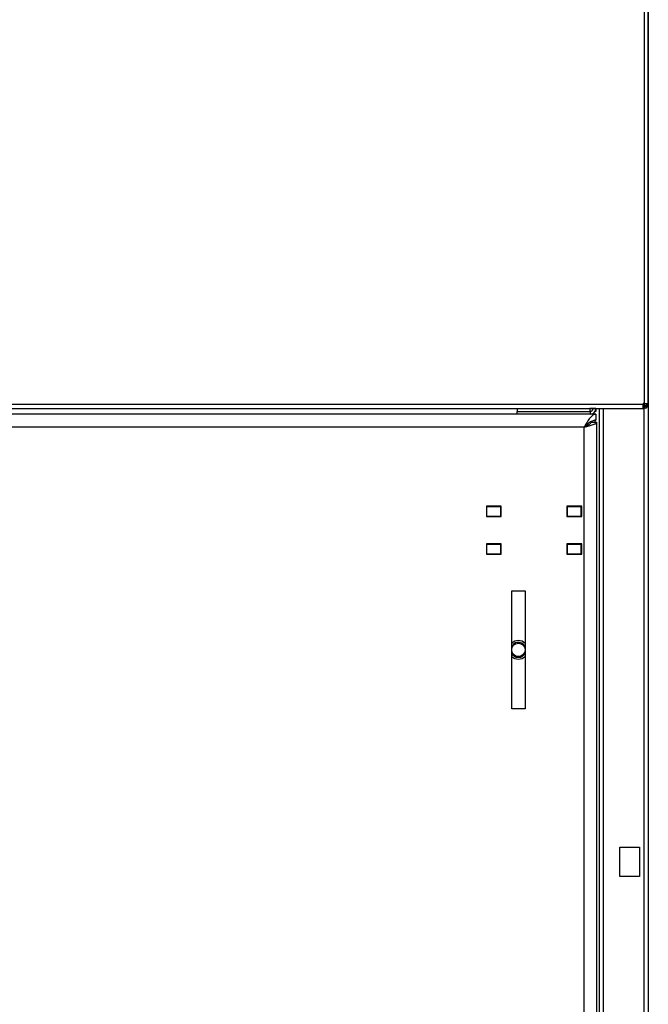
# Model space of a CAD drawing. Units: millimetres. Extents: x 75 to 6249, y 46 to 4380.
# Drawn here: x 1524 to 1844, y 2993 to 3494 of the extents above; entities that cross this region are included whole.
import ezdxf

# ---------------------------------------------------------------- set-up
doc = ezdxf.new("R2010")
doc.units = ezdxf.units.MM
doc.header["$LTSCALE"] = 15

msp = doc.modelspace()

# ---------------------------------------------------------------- linework, layer by layer
at = {"lineweight": 25}
for p, q in [((1841.741, 4157.661), (1841.741, 3298.561)), ((1843.791, 3298.561), (1843.791, 4157.661)), ((1843.871, 4158.061), (1843.871, 2597.162)), ((1841.341, 3298.161), (1502.791, 3298.161)), ((1503.057, 3296.111), (1841.341, 3296.111)), ((1777.171, 3296.111), (1777.171, 3294.611)), ((1814.291, 3295.991), (1814.151, 3295.991)), ((1814.151, 3295.991), (1814.151, 3294.611)), ((1814.291, 3296.111), (1814.291, 3295.991)), ((1814.291, 3294.611), (1814.291, 3295.991)), ((1817.171, 3295.991), (1814.291, 3295.991)), ((1817.171, 3296.111), (1817.171, 3295.991)), ((1817.171, 3295.991), (1817.171, 3294.611)), ((1818.871, 3296.111), (1818.871, 2597.161)), ((1820.921, 3296.111), (1820.921, 2597.161)), ((1841.741, 3298.561), (1841.341, 3298.561)), ((1841.341, 3298.561), (1841.341, 3298.161)), ((1841.341, 3296.111), (1841.341, 3298.161)), ((1841.741, 3297.211), (1841.341, 3297.211)), ((1841.341, 3296.911), (1841.741, 3296.911)), ((1841.341, 3296.111), (1841.741, 3296.111)), ((1841.741, 3298.561), (1843.791, 3298.561)), ((1841.741, 3298.561), (1841.741, 3297.211)), ((1842.074, 3296.956), (1841.741, 3296.911)), ((1841.741, 3296.911), (1841.741, 3296.111)), ((1842.287, 3296.185), (1841.741, 3296.111)), ((1841.821, 3296.922), (1841.821, 3297.235)), ((1841.821, 2597.162), (1841.821, 3296.122)), ((1842.074, 3296.956), (1842.287, 3296.185)), ((1842.991, 3298.161), (1842.991, 3298.561)), ((1842.991, 3298.161), (1843.791, 3298.161)), ((1843.791, 3298.161), (1843.791, 3298.561)), ((1817.131, 3293.111), (1503.124, 3293.111)), ((1777.171, 3294.611), (1814.151, 3294.611)), ((1777.171, 3293.111), (1777.171, 3294.611)), ((1814.291, 3294.611), (1814.151, 3294.611)), ((1814.291, 3294.611), (1814.291, 3293.111)), ((1817.171, 3294.611), (1816.819, 3294.611)), ((1817.131, 3293.111), (1817.131, 3290.111)), ((1811.231, 3286.611), (1502.791, 3286.611)), ((1811.231, 2599.611), (1811.231, 3286.611)), ((1814.731, 3289.111), (1817.731, 3289.111)), ((1816.731, 3290.111), (1817.131, 3290.111)), ((1816.731, 3290.021), (1816.731, 3289.111)), ((1817.731, 2597.111), (1817.731, 3289.111)), ((1768.981, 3246.311), (1761.481, 3246.311)), ((1761.481, 3246.311), (1761.481, 3241.111)), ((1761.731, 3241.211), (1761.731, 3246.211)), ((1761.731, 3246.211), (1768.731, 3246.211)), ((1768.731, 3241.211), (1768.731, 3246.211)), ((1768.731, 3246.211), (1768.981, 3246.211)), ((1768.981, 3241.111), (1768.981, 3246.311)), ((1809.981, 3246.311), (1802.481, 3246.311)), ((1802.481, 3246.311), (1802.481, 3241.111)), ((1802.481, 3246.211), (1802.731, 3246.211)), ((1802.731, 3241.211), (1802.731, 3246.211)), ((1802.731, 3246.211), (1809.731, 3246.211)), ((1808.231, 3246.211), (1808.231, 3246.311)), ((1809.731, 3241.211), (1809.731, 3246.211)), ((1809.731, 3246.211), (1809.981, 3246.211)), ((1809.981, 3241.111), (1809.981, 3246.311)), ((1761.481, 3241.111), (1768.981, 3241.111)), ((1761.731, 3241.211), (1768.731, 3241.211)), ((1768.731, 3241.211), (1768.981, 3241.211)), ((1802.481, 3241.211), (1802.731, 3241.211)), ((1802.481, 3241.111), (1809.981, 3241.111)), ((1802.731, 3241.211), (1809.731, 3241.211)), ((1803.731, 3241.111), (1803.731, 3241.211)), ((1808.231, 3241.111), (1808.231, 3241.211)), ((1809.731, 3241.211), (1809.981, 3241.211)), ((1768.981, 3227.111), (1761.481, 3227.111)), ((1761.481, 3227.111), (1761.481, 3221.911)), ((1761.731, 3222.011), (1761.731, 3227.011)), ((1761.731, 3227.011), (1768.731, 3227.011)), ((1768.731, 3222.011), (1768.731, 3227.011)), ((1768.731, 3227.011), (1768.981, 3227.011)), ((1768.981, 3221.911), (1768.981, 3227.111)), ((1809.981, 3227.111), (1802.481, 3227.111)), ((1802.481, 3227.111), (1802.481, 3221.911)), ((1802.481, 3227.011), (1802.731, 3227.011)), ((1802.731, 3222.011), (1802.731, 3227.011)), ((1802.731, 3227.011), (1809.731, 3227.011)), ((1803.731, 3227.011), (1803.731, 3227.111)), ((1808.231, 3227.011), (1808.231, 3227.111)), ((1809.731, 3222.011), (1809.731, 3227.011)), ((1809.731, 3227.011), (1809.981, 3227.011)), ((1809.981, 3221.911), (1809.981, 3227.111)), ((1761.481, 3221.911), (1768.981, 3221.911)), ((1761.731, 3222.011), (1768.731, 3222.011)), ((1768.731, 3222.011), (1768.981, 3222.011)), ((1802.481, 3222.011), (1802.731, 3222.011)), ((1802.481, 3221.911), (1809.981, 3221.911)), ((1802.731, 3222.011), (1809.731, 3222.011)), ((1803.731, 3221.911), (1803.731, 3222.011)), ((1808.231, 3221.911), (1808.231, 3222.011)), ((1809.731, 3222.011), (1809.981, 3222.011)), ((1774.331, 3143.111), (1774.331, 3203.111)), ((1774.331, 3203.111), (1781.131, 3203.111)), ((1781.131, 3203.111), (1781.131, 3143.111)), ((1781.131, 3143.111), (1774.331, 3143.111)), ((1829.371, 3072.611), (1839.371, 3072.611)), ((1829.371, 3057.611), (1829.371, 3072.611)), ((1839.371, 3072.611), (1839.371, 3057.611)), ((1839.371, 3057.611), (1829.371, 3057.611))]:
    msp.add_line(p, q, dxfattribs=at)
msp.add_circle((1777.731, 3173.111), 3.4, dxfattribs=at)
for centre, radius, start, end in [((1814.291, 3295.991), 1.38, 270, 0), ((1814.291, 3295.991), 2.88, 270, 0), ((1841.741, 3298.161), 1.25, 285.44756, 0), ((1841.741, 3298.161), 2.05, 285.44756, 0), ((1807.531, 3246.411), 0.2, 270, 330), ((1777.731, 3173.111), 4.75, 44.29206, 135.70794), ((1777.731, 3173.111), 3.8, 99.1229, 153.47465), ((1777.731, 3173.111), 3.8, 26.52535, 99.1229), ((1777.731, 3173.111), 3.8, 206.52535, 333.47465), ((1777.731, 3173.111), 4.75, 224.29206, 315.70794)]:
    msp.add_arc(centre, radius, start, end, dxfattribs=at)
for points in [[(1842.991, 3298.161), (1842.972, 3298.082), (1842.934, 3297.924), (1842.645, 3297.686), (1842.232, 3297.449), (1841.905, 3297.29), (1841.741, 3297.211)], [(1811.231, 3286.611), (1811.689, 3286.819), (1812.607, 3287.236), (1813.764, 3287.861), (1814.573, 3288.486), (1814.678, 3288.903), (1814.731, 3289.111)], [(1811.231, 3286.611), (1812.083, 3286.819), (1813.786, 3287.236), (1815.935, 3287.861), (1817.438, 3288.486), (1817.633, 3288.903), (1817.731, 3289.111)]]:
    msp.add_open_spline(points, degree=3, dxfattribs=at)
for points, knots in [([(1842.806, 3297.549), (1842.715, 3297.515), (1842.408, 3297.403), (1842.016, 3297.29), (1841.741, 3297.211)], [0, 0, 0, 0, 0.2970831, 1, 1, 1, 1]), ([(1817.131, 3293.111), (1816.643, 3293.015), (1815.667, 3292.822), (1814.202, 3291.34), (1812.723, 3289.197), (1811.733, 3287.481), (1811.231, 3286.611)], [0, 0, 0, 0, 0.2481389, 0.4964752, 0.7448121, 1, 1, 1, 1]), ([(1817.131, 3290.111), (1816.51, 3290.027), (1815.268, 3289.858), (1813.405, 3288.595), (1812.055, 3287.379), (1811.333, 3286.707), (1811.231, 3286.611)], [0, 0, 0, 0, 0.3153605, 0.6314876, 0.9476153, 1, 1, 1, 1])]:
    msp.add_open_spline(points, degree=3, knots=knots, dxfattribs=at)

doc.saveas('drawing.dxf')
